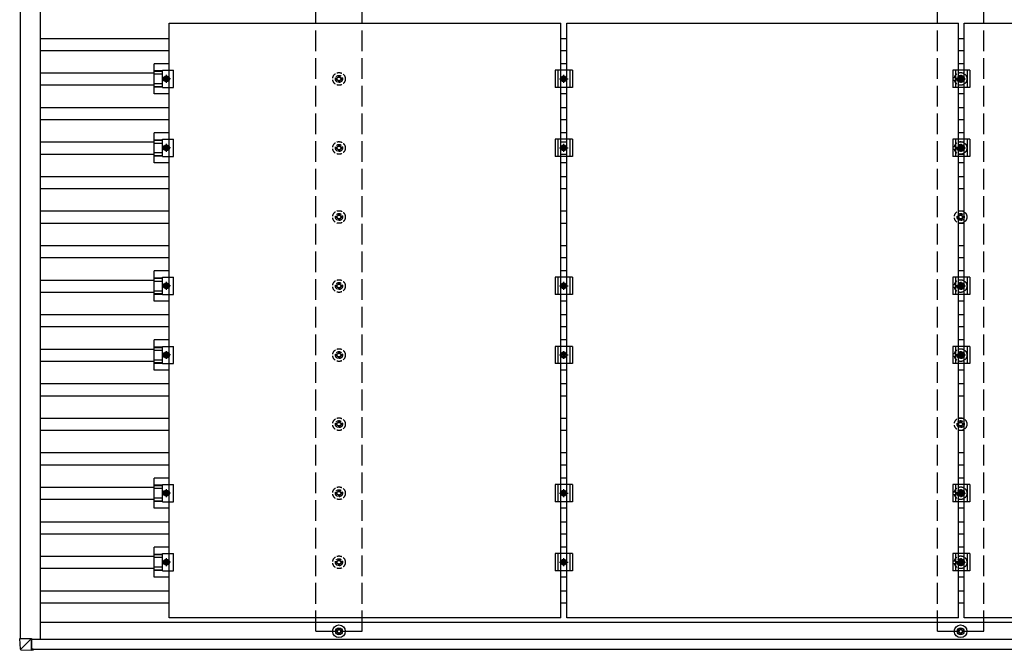
# Model space of a CAD drawing. Units: millimetres. Extents: x 0 to 25230, y 0 to 17820.
# Drawn here: x 10146 to 12998, y 9464 to 11290 of the extents above; entities that cross this region are included whole.
import ezdxf

# ---------------------------------------------------------------- set-up
doc = ezdxf.new("R2010")
doc.units = ezdxf.units.MM
doc.linetypes.add('YCENTER_1', pattern=[13, 10, -1, 1, -1])
doc.linetypes.add('YHIDDEN_1', pattern=[4, 3, -1])
doc.layers.add('YKK_13', color=4, linetype='Continuous', lineweight=30)
doc.layers.add('YKK_A1', color=4, linetype='Continuous', lineweight=30)

msp = doc.modelspace()

# ---------------------------------------------------------------- linework, layer by layer
at = {"layer": 'YKK_13'}
for p, q in [((10579.5, 11280.1), (11713.5, 11280.1)), ((10579.5, 9558.1), (10579.5, 11280.1)), ((11713.5, 9558.1), (11713.5, 11280.1)), ((11730.5, 11280.1), (12864.5, 11280.1)), ((11730.5, 9558.1), (11730.5, 11280.1)), ((12864.5, 9558.1), (12864.5, 11280.1)), ((12881.5, 11280.1), (14015.5, 11280.1)), ((12881.5, 9558.1), (12881.5, 11280.1)), ((10579.5, 11162.7), (10536, 11162.7)), ((10536, 11075.4), (10536, 11162.7)), ((11730.5, 11162.7), (11713.5, 11162.7)), ((12881.5, 11162.7), (12864.5, 11162.7)), ((10536, 11142.6), (10560.2, 11142.6)), ((10536, 11141.2), (10560.2, 11141.2)), ((10536, 11133), (10560.2, 11133)), ((10560.2, 11144.1), (10591.5, 11144.1)), ((10560.2, 11094.1), (10560.2, 11144.1)), ((10563.5, 11119.1), (10567.2, 11125.6)), ((10567.2, 11112.6), (10563.5, 11119.1)), ((10567.2, 11125.6), (10574.8, 11125.6)), ((10574.8, 11125.6), (10578.5, 11119.1)), ((10578.5, 11119.1), (10574.8, 11112.6)), ((10591.5, 11094.1), (10591.5, 11144.1)), ((11747, 11144.1), (11697, 11144.1)), ((11697, 11144.1), (11697, 11094.1)), ((11705, 11144.1), (11705, 11094.1)), ((11714.5, 11119.1), (11718.2, 11125.6)), ((11718.2, 11112.6), (11714.5, 11119.1)), ((11718.2, 11125.6), (11725.8, 11125.6)), ((11725.8, 11125.6), (11729.5, 11119.1)), ((11729.5, 11119.1), (11725.8, 11112.6)), ((11739, 11144.1), (11739, 11094.1)), ((11747, 11144.1), (11747, 11094.1)), ((12898, 11144.1), (12848, 11144.1)), ((12848, 11144.1), (12848, 11094.1)), ((12856, 11144.1), (12856, 11094.1)), ((12865.5, 11119.1), (12869.2, 11125.6)), ((12869.2, 11112.6), (12865.5, 11119.1)), ((12869.2, 11125.6), (12876.8, 11125.6)), ((12876.8, 11125.6), (12880.5, 11119.1)), ((12880.5, 11119.1), (12876.8, 11112.6)), ((12890, 11144.1), (12890, 11094.1)), ((12898, 11144.1), (12898, 11094.1)), ((10536, 11105.2), (10560.2, 11105.2)), ((10536, 11097), (10560.2, 11097)), ((10536, 11095.6), (10560.2, 11095.6)), ((10560.2, 11094.1), (10591.5, 11094.1)), ((10574.8, 11112.6), (10567.2, 11112.6)), ((11747, 11094.1), (11697, 11094.1)), ((11725.8, 11112.6), (11718.2, 11112.6)), ((12898, 11094.1), (12848, 11094.1)), ((12876.8, 11112.6), (12869.2, 11112.6)), ((10579.5, 11075.4), (10536, 11075.4)), ((11730.5, 11075.4), (11713.5, 11075.4)), ((12881.5, 11075.4), (12864.5, 11075.4)), ((10579.5, 10962.7), (10536, 10962.7)), ((10536, 10875.4), (10536, 10962.7)), ((11730.5, 10962.7), (11713.5, 10962.7)), ((12881.5, 10962.7), (12864.5, 10962.7)), ((10536, 10942.6), (10560.2, 10942.6)), ((10536, 10941.2), (10560.2, 10941.2)), ((10536, 10933), (10560.2, 10933)), ((10560.2, 10944.1), (10591.5, 10944.1)), ((10560.2, 10894.1), (10560.2, 10944.1)), ((10563.5, 10919.1), (10567.2, 10925.6)), ((10567.2, 10925.6), (10574.8, 10925.6)), ((10574.8, 10925.6), (10578.5, 10919.1)), ((10591.5, 10894.1), (10591.5, 10944.1)), ((11747, 10944.1), (11697, 10944.1)), ((11697, 10944.1), (11697, 10894.1)), ((11705, 10944.1), (11705, 10894.1)), ((11714.5, 10919.1), (11718.2, 10925.6)), ((11718.2, 10925.6), (11725.8, 10925.6)), ((11725.8, 10925.6), (11729.5, 10919.1)), ((11739, 10944.1), (11739, 10894.1)), ((11747, 10944.1), (11747, 10894.1)), ((12898, 10944.1), (12848, 10944.1)), ((12848, 10944.1), (12848, 10894.1)), ((12856, 10944.1), (12856, 10894.1)), ((12865.5, 10919.1), (12869.2, 10925.6)), ((12869.2, 10925.6), (12876.8, 10925.6)), ((12876.8, 10925.6), (12880.5, 10919.1)), ((12890, 10944.1), (12890, 10894.1)), ((12898, 10944.1), (12898, 10894.1)), ((10536, 10905.2), (10560.2, 10905.2)), ((10536, 10897), (10560.2, 10897)), ((10536, 10895.6), (10560.2, 10895.6)), ((10560.2, 10894.1), (10591.5, 10894.1)), ((10567.2, 10912.6), (10563.5, 10919.1)), ((10574.8, 10912.6), (10567.2, 10912.6)), ((10578.5, 10919.1), (10574.8, 10912.6)), ((11747, 10894.1), (11697, 10894.1)), ((11718.2, 10912.6), (11714.5, 10919.1)), ((11725.8, 10912.6), (11718.2, 10912.6)), ((11729.5, 10919.1), (11725.8, 10912.6)), ((12898, 10894.1), (12848, 10894.1)), ((12869.2, 10912.6), (12865.5, 10919.1)), ((12876.8, 10912.6), (12869.2, 10912.6)), ((12880.5, 10919.1), (12876.8, 10912.6)), ((10579.5, 10875.4), (10536, 10875.4)), ((11730.5, 10875.4), (11713.5, 10875.4)), ((12881.5, 10875.4), (12864.5, 10875.4)), ((10579.5, 10562.7), (10536, 10562.7)), ((10536, 10475.4), (10536, 10562.7)), ((11730.5, 10562.7), (11713.5, 10562.7)), ((12881.5, 10562.7), (12864.5, 10562.7)), ((10536, 10542.6), (10560.2, 10542.6)), ((10536, 10541.2), (10560.2, 10541.2)), ((10536, 10533), (10560.2, 10533)), ((10560.2, 10544.1), (10591.5, 10544.1)), ((10560.2, 10494.1), (10560.2, 10544.1)), ((10563.5, 10519.1), (10567.2, 10525.6)), ((10567.2, 10525.6), (10574.8, 10525.6)), ((10574.8, 10525.6), (10578.5, 10519.1)), ((10591.5, 10494.1), (10591.5, 10544.1)), ((11747, 10544.1), (11697, 10544.1)), ((11697, 10544.1), (11697, 10494.1)), ((11705, 10544.1), (11705, 10494.1)), ((11714.5, 10519.1), (11718.2, 10525.6)), ((11718.2, 10525.6), (11725.8, 10525.6)), ((11725.8, 10525.6), (11729.5, 10519.1)), ((11739, 10544.1), (11739, 10494.1)), ((11747, 10544.1), (11747, 10494.1)), ((12898, 10544.1), (12848, 10544.1)), ((12848, 10544.1), (12848, 10494.1)), ((12856, 10544.1), (12856, 10494.1)), ((12865.5, 10519.1), (12869.2, 10525.6)), ((12869.2, 10525.6), (12876.8, 10525.6)), ((12876.8, 10525.6), (12880.5, 10519.1)), ((12890, 10544.1), (12890, 10494.1)), ((12898, 10544.1), (12898, 10494.1)), ((10536, 10505.2), (10560.2, 10505.2)), ((10536, 10497), (10560.2, 10497)), ((10536, 10495.6), (10560.2, 10495.6)), ((10560.2, 10494.1), (10591.5, 10494.1)), ((10567.2, 10512.6), (10563.5, 10519.1)), ((10574.8, 10512.6), (10567.2, 10512.6)), ((10578.5, 10519.1), (10574.8, 10512.6)), ((11747, 10494.1), (11697, 10494.1)), ((11718.2, 10512.6), (11714.5, 10519.1)), ((11725.8, 10512.6), (11718.2, 10512.6)), ((11729.5, 10519.1), (11725.8, 10512.6)), ((12898, 10494.1), (12848, 10494.1)), ((12869.2, 10512.6), (12865.5, 10519.1)), ((12876.8, 10512.6), (12869.2, 10512.6)), ((12880.5, 10519.1), (12876.8, 10512.6)), ((10579.5, 10475.4), (10536, 10475.4)), ((11730.5, 10475.4), (11713.5, 10475.4)), ((12881.5, 10475.4), (12864.5, 10475.4)), ((10579.5, 10362.7), (10536, 10362.7)), ((10536, 10275.4), (10536, 10362.7)), ((11730.5, 10362.7), (11713.5, 10362.7)), ((12881.5, 10362.7), (12864.5, 10362.7)), ((10536, 10342.6), (10560.2, 10342.6)), ((10536, 10341.2), (10560.2, 10341.2)), ((10536, 10333), (10560.2, 10333)), ((10560.2, 10344.1), (10591.5, 10344.1)), ((10560.2, 10294.1), (10560.2, 10344.1)), ((10563.5, 10319.1), (10567.2, 10325.6)), ((10567.2, 10325.6), (10574.8, 10325.6)), ((10574.8, 10325.6), (10578.5, 10319.1)), ((10591.5, 10294.1), (10591.5, 10344.1)), ((11747, 10344.1), (11697, 10344.1)), ((11697, 10344.1), (11697, 10294.1)), ((11705, 10344.1), (11705, 10294.1)), ((11714.5, 10319.1), (11718.2, 10325.6)), ((11718.2, 10325.6), (11725.8, 10325.6)), ((11725.8, 10325.6), (11729.5, 10319.1)), ((11739, 10344.1), (11739, 10294.1)), ((11747, 10344.1), (11747, 10294.1)), ((12898, 10344.1), (12848, 10344.1)), ((12848, 10344.1), (12848, 10294.1)), ((12856, 10344.1), (12856, 10294.1)), ((12865.5, 10319.1), (12869.2, 10325.6)), ((12869.2, 10325.6), (12876.8, 10325.6)), ((12876.8, 10325.6), (12880.5, 10319.1)), ((12890, 10344.1), (12890, 10294.1)), ((12898, 10344.1), (12898, 10294.1)), ((10536, 10305.2), (10560.2, 10305.2)), ((10536, 10297), (10560.2, 10297)), ((10536, 10295.6), (10560.2, 10295.6)), ((10560.2, 10294.1), (10591.5, 10294.1)), ((10567.2, 10312.6), (10563.5, 10319.1)), ((10574.8, 10312.6), (10567.2, 10312.6)), ((10578.5, 10319.1), (10574.8, 10312.6)), ((11747, 10294.1), (11697, 10294.1)), ((11718.2, 10312.6), (11714.5, 10319.1)), ((11725.8, 10312.6), (11718.2, 10312.6)), ((11729.5, 10319.1), (11725.8, 10312.6)), ((12898, 10294.1), (12848, 10294.1)), ((12869.2, 10312.6), (12865.5, 10319.1)), ((12876.8, 10312.6), (12869.2, 10312.6)), ((12880.5, 10319.1), (12876.8, 10312.6)), ((10579.5, 10275.4), (10536, 10275.4)), ((11730.5, 10275.4), (11713.5, 10275.4)), ((12881.5, 10275.4), (12864.5, 10275.4)), ((10579.5, 9962.7), (10536, 9962.7)), ((10536, 9875.4), (10536, 9962.7)), ((11730.5, 9962.7), (11713.5, 9962.7)), ((12881.5, 9962.7), (12864.5, 9962.7)), ((10536, 9942.6), (10560.2, 9942.6)), ((10536, 9941.2), (10560.2, 9941.2)), ((10536, 9933), (10560.2, 9933)), ((10560.2, 9944.1), (10591.5, 9944.1)), ((10560.2, 9894.1), (10560.2, 9944.1)), ((10563.5, 9919.1), (10567.2, 9925.6)), ((10567.2, 9925.6), (10574.8, 9925.6)), ((10574.8, 9925.6), (10578.5, 9919.1)), ((10591.5, 9894.1), (10591.5, 9944.1)), ((11747, 9944.1), (11697, 9944.1)), ((11697, 9944.1), (11697, 9894.1)), ((11705, 9944.1), (11705, 9894.1)), ((11714.5, 9919.1), (11718.2, 9925.6)), ((11718.2, 9925.6), (11725.8, 9925.6)), ((11725.8, 9925.6), (11729.5, 9919.1)), ((11739, 9944.1), (11739, 9894.1)), ((11747, 9944.1), (11747, 9894.1)), ((12898, 9944.1), (12848, 9944.1)), ((12848, 9944.1), (12848, 9894.1)), ((12856, 9944.1), (12856, 9894.1)), ((12865.5, 9919.1), (12869.2, 9925.6)), ((12869.2, 9925.6), (12876.8, 9925.6)), ((12876.8, 9925.6), (12880.5, 9919.1)), ((12890, 9944.1), (12890, 9894.1)), ((12898, 9944.1), (12898, 9894.1)), ((10536, 9905.2), (10560.2, 9905.2)), ((10536, 9897), (10560.2, 9897)), ((10536, 9895.6), (10560.2, 9895.6)), ((10560.2, 9894.1), (10591.5, 9894.1)), ((10567.2, 9912.6), (10563.5, 9919.1)), ((10574.8, 9912.6), (10567.2, 9912.6)), ((10578.5, 9919.1), (10574.8, 9912.6)), ((11747, 9894.1), (11697, 9894.1)), ((11718.2, 9912.6), (11714.5, 9919.1)), ((11725.8, 9912.6), (11718.2, 9912.6)), ((11729.5, 9919.1), (11725.8, 9912.6)), ((12898, 9894.1), (12848, 9894.1)), ((12869.2, 9912.6), (12865.5, 9919.1)), ((12876.8, 9912.6), (12869.2, 9912.6)), ((12880.5, 9919.1), (12876.8, 9912.6)), ((10579.5, 9875.4), (10536, 9875.4)), ((11730.5, 9875.4), (11713.5, 9875.4)), ((12881.5, 9875.4), (12864.5, 9875.4)), ((10579.5, 9762.7), (10536, 9762.7)), ((10536, 9675.4), (10536, 9762.7)), ((11730.5, 9762.7), (11713.5, 9762.7)), ((12881.5, 9762.7), (12864.5, 9762.7)), ((10536, 9742.6), (10560.2, 9742.6)), ((10536, 9741.2), (10560.2, 9741.2)), ((10536, 9733), (10560.2, 9733)), ((10560.2, 9744.1), (10591.5, 9744.1)), ((10560.2, 9694.1), (10560.2, 9744.1)), ((10563.5, 9719.1), (10567.2, 9725.6)), ((10567.2, 9725.6), (10574.8, 9725.6)), ((10574.8, 9725.6), (10578.5, 9719.1)), ((10591.5, 9694.1), (10591.5, 9744.1)), ((11747, 9744.1), (11697, 9744.1)), ((11697, 9744.1), (11697, 9694.1)), ((11705, 9744.1), (11705, 9694.1)), ((11714.5, 9719.1), (11718.2, 9725.6)), ((11718.2, 9725.6), (11725.8, 9725.6)), ((11725.8, 9725.6), (11729.5, 9719.1)), ((11739, 9744.1), (11739, 9694.1)), ((11747, 9744.1), (11747, 9694.1)), ((12898, 9744.1), (12848, 9744.1)), ((12848, 9744.1), (12848, 9694.1)), ((12856, 9744.1), (12856, 9694.1)), ((12865.5, 9719.1), (12869.2, 9725.6)), ((12869.2, 9725.6), (12876.8, 9725.6)), ((12876.8, 9725.6), (12880.5, 9719.1)), ((12890, 9744.1), (12890, 9694.1)), ((12898, 9744.1), (12898, 9694.1)), ((10536, 9705.2), (10560.2, 9705.2)), ((10536, 9697), (10560.2, 9697)), ((10536, 9695.6), (10560.2, 9695.6)), ((10560.2, 9694.1), (10591.5, 9694.1)), ((10567.2, 9712.6), (10563.5, 9719.1)), ((10574.8, 9712.6), (10567.2, 9712.6)), ((10578.5, 9719.1), (10574.8, 9712.6)), ((11747, 9694.1), (11697, 9694.1)), ((11718.2, 9712.6), (11714.5, 9719.1)), ((11725.8, 9712.6), (11718.2, 9712.6)), ((11729.5, 9719.1), (11725.8, 9712.6)), ((12898, 9694.1), (12848, 9694.1)), ((12869.2, 9712.6), (12865.5, 9719.1)), ((12876.8, 9712.6), (12869.2, 9712.6)), ((12880.5, 9719.1), (12876.8, 9712.6)), ((10579.5, 9675.4), (10536, 9675.4)), ((11730.5, 9675.4), (11713.5, 9675.4)), ((12881.5, 9675.4), (12864.5, 9675.4)), ((11713.5, 9558.1), (10579.5, 9558.1)), ((12864.5, 9558.1), (11730.5, 9558.1)), ((14015.5, 9558.1), (12881.5, 9558.1)), ((11069.2, 9528.7), (11069.2, 9524.2)), ((11072.7, 9528.7), (11072.7, 9524.2)), ((12869.2, 9528.7), (12869.2, 9524.2)), ((12872.7, 9528.7), (12872.7, 9524.2)), ((10148.4, 9467.4), (10146.5, 9498)), ((10148.3, 9498), (10146.5, 9498)), ((10148.3, 9498), (10180.7, 9498)), ((10180.7, 9498), (10150.3, 9467.5)), ((10180.7, 9498), (10180.7, 9498)), ((10180.7, 9465.6), (10180.7, 9498)), ((10180.7, 9497.9), (10180.8, 9466.6)), ((11065.4, 9520.4), (11061, 9520.4)), ((11065.4, 9516.9), (11061, 9516.9)), ((11069.2, 9513.1), (11069.2, 9508.7)), ((11072.7, 9513.1), (11072.7, 9508.7)), ((11081, 9520.4), (11076.6, 9520.4)), ((11081, 9516.9), (11076.6, 9516.9)), ((12865.4, 9520.4), (12861, 9520.4)), ((12865.4, 9516.9), (12861, 9516.9)), ((12869.2, 9513.1), (12869.2, 9508.7)), ((12872.7, 9513.1), (12872.7, 9508.7)), ((12881, 9520.4), (12876.6, 9520.4)), ((12881, 9516.9), (12876.6, 9516.9)), ((10150.2, 9465.5), (10180.8, 9463.7)), ((10185.6, 9467), (10180.8, 9467)), ((10180.8, 9466.4), (10182, 9466.3)), ((10180.8, 9466.2), (10185.5, 9466.2)), ((10182, 9466.3), (10182, 9467)), ((10182.1, 9466.3), (10182, 9466.3)), ((10182.1, 9467), (10182.1, 9466.3)), ((10182.1, 9466.4), (10185.5, 9466.2)), ((10185.5, 9467), (10185.5, 9466.6)), ((10185.6, 9464.6), (10185.6, 9467)), ((10185.6, 9463.7), (10180.8, 9463.7))]:
    msp.add_line(p, q, dxfattribs=at)
at = {"layer": 'YKK_13', "linetype": 'YCENTER_1'}
for p, q in [((10583.5, 11119.1), (10558.5, 11119.1)), ((10571, 11130.6), (10571, 11107.6)), ((11709.5, 11119.1), (11734.5, 11119.1)), ((11722, 11107.6), (11722, 11130.6)), ((12860.5, 11119.1), (12885.5, 11119.1)), ((12873, 11107.6), (12873, 11130.6)), ((10571, 10930.6), (10571, 10907.6)), ((11722, 10907.6), (11722, 10930.6)), ((12873, 10907.6), (12873, 10930.6)), ((10583.5, 10919.1), (10558.5, 10919.1)), ((11709.5, 10919.1), (11734.5, 10919.1)), ((12860.5, 10919.1), (12885.5, 10919.1)), ((10571, 10530.6), (10571, 10507.6)), ((11722, 10507.6), (11722, 10530.6)), ((12873, 10507.6), (12873, 10530.6)), ((10583.5, 10519.1), (10558.5, 10519.1)), ((11709.5, 10519.1), (11734.5, 10519.1)), ((12860.5, 10519.1), (12885.5, 10519.1)), ((10571, 10330.6), (10571, 10307.6)), ((11722, 10307.6), (11722, 10330.6)), ((12873, 10307.6), (12873, 10330.6)), ((10583.5, 10319.1), (10558.5, 10319.1)), ((11709.5, 10319.1), (11734.5, 10319.1)), ((12860.5, 10319.1), (12885.5, 10319.1)), ((10571, 9930.6), (10571, 9907.6)), ((11722, 9907.6), (11722, 9930.6)), ((12873, 9907.6), (12873, 9930.6)), ((10583.5, 9919.1), (10558.5, 9919.1)), ((11709.5, 9919.1), (11734.5, 9919.1)), ((12860.5, 9919.1), (12885.5, 9919.1)), ((10571, 9730.6), (10571, 9707.6)), ((11722, 9707.6), (11722, 9730.6)), ((12873, 9707.6), (12873, 9730.6)), ((10583.5, 9719.1), (10558.5, 9719.1)), ((11709.5, 9719.1), (11734.5, 9719.1)), ((12860.5, 9719.1), (12885.5, 9719.1))]:
    msp.add_line(p, q, dxfattribs=at)
at = {"layer": 'YKK_13', "linetype": 'YHIDDEN_1', "ltscale": 5}
for p, q in [((11065.4, 11120.4), (11061, 11120.4)), ((11069.2, 11128.7), (11069.2, 11124.2)), ((11072.7, 11128.7), (11072.7, 11124.2)), ((11081, 11120.4), (11076.6, 11120.4)), ((12865.4, 11120.4), (12861, 11120.4)), ((12869.2, 11128.7), (12869.2, 11124.2)), ((12872.7, 11128.7), (12872.7, 11124.2)), ((12881, 11120.4), (12876.6, 11120.4)), ((11065.4, 11116.9), (11061, 11116.9)), ((11069.2, 11113.1), (11069.2, 11108.7)), ((11072.7, 11113.1), (11072.7, 11108.7)), ((11081, 11116.9), (11076.6, 11116.9)), ((12865.4, 11116.9), (12861, 11116.9)), ((12869.2, 11113.1), (12869.2, 11108.7)), ((12872.7, 11113.1), (12872.7, 11108.7)), ((12881, 11116.9), (12876.6, 11116.9)), ((11065.4, 10920.4), (11061, 10920.4)), ((11069.2, 10928.7), (11069.2, 10924.2)), ((11072.7, 10928.7), (11072.7, 10924.2)), ((11081, 10920.4), (11076.6, 10920.4)), ((12865.4, 10920.4), (12861, 10920.4)), ((12869.2, 10928.7), (12869.2, 10924.2)), ((12872.7, 10928.7), (12872.7, 10924.2)), ((12881, 10920.4), (12876.6, 10920.4)), ((11065.4, 10916.9), (11061, 10916.9)), ((11069.2, 10913.1), (11069.2, 10908.7)), ((11072.7, 10913.1), (11072.7, 10908.7)), ((11081, 10916.9), (11076.6, 10916.9)), ((12865.4, 10916.9), (12861, 10916.9)), ((12869.2, 10913.1), (12869.2, 10908.7)), ((12872.7, 10913.1), (12872.7, 10908.7)), ((12881, 10916.9), (12876.6, 10916.9)), ((11065.4, 10720.4), (11061, 10720.4)), ((11069.2, 10728.7), (11069.2, 10724.2)), ((11072.7, 10728.7), (11072.7, 10724.2)), ((11081, 10720.4), (11076.6, 10720.4)), ((12865.4, 10720.4), (12861, 10720.4)), ((12869.2, 10728.7), (12869.2, 10724.2)), ((12872.7, 10728.7), (12872.7, 10724.2)), ((12881, 10720.4), (12876.6, 10720.4)), ((11065.4, 10716.9), (11061, 10716.9)), ((11069.2, 10713.1), (11069.2, 10708.7)), ((11072.7, 10713.1), (11072.7, 10708.7)), ((11081, 10716.9), (11076.6, 10716.9)), ((12865.4, 10716.9), (12861, 10716.9)), ((12869.2, 10713.1), (12869.2, 10708.7)), ((12872.7, 10713.1), (12872.7, 10708.7)), ((12881, 10716.9), (12876.6, 10716.9)), ((11065.4, 10520.4), (11061, 10520.4)), ((11069.2, 10528.7), (11069.2, 10524.2)), ((11072.7, 10528.7), (11072.7, 10524.2)), ((11081, 10520.4), (11076.6, 10520.4)), ((12865.4, 10520.4), (12861, 10520.4)), ((12869.2, 10528.7), (12869.2, 10524.2)), ((12872.7, 10528.7), (12872.7, 10524.2)), ((12881, 10520.4), (12876.6, 10520.4)), ((11065.4, 10516.9), (11061, 10516.9)), ((11069.2, 10513.1), (11069.2, 10508.7)), ((11072.7, 10513.1), (11072.7, 10508.7)), ((11081, 10516.9), (11076.6, 10516.9)), ((12865.4, 10516.9), (12861, 10516.9)), ((12869.2, 10513.1), (12869.2, 10508.7)), ((12872.7, 10513.1), (12872.7, 10508.7)), ((12881, 10516.9), (12876.6, 10516.9)), ((11069.2, 10328.7), (11069.2, 10324.2)), ((11072.7, 10328.7), (11072.7, 10324.2)), ((12869.2, 10328.7), (12869.2, 10324.2)), ((12872.7, 10328.7), (12872.7, 10324.2)), ((11065.4, 10320.4), (11061, 10320.4)), ((11065.4, 10316.9), (11061, 10316.9)), ((11069.2, 10313.1), (11069.2, 10308.7)), ((11072.7, 10313.1), (11072.7, 10308.7)), ((11081, 10320.4), (11076.6, 10320.4)), ((11081, 10316.9), (11076.6, 10316.9)), ((12865.4, 10320.4), (12861, 10320.4)), ((12865.4, 10316.9), (12861, 10316.9)), ((12869.2, 10313.1), (12869.2, 10308.7)), ((12872.7, 10313.1), (12872.7, 10308.7)), ((12881, 10320.4), (12876.6, 10320.4)), ((12881, 10316.9), (12876.6, 10316.9)), ((11069.2, 10128.7), (11069.2, 10124.2)), ((11072.7, 10128.7), (11072.7, 10124.2)), ((12869.2, 10128.7), (12869.2, 10124.2)), ((12872.7, 10128.7), (12872.7, 10124.2)), ((11065.4, 10120.4), (11061, 10120.4)), ((11065.4, 10116.9), (11061, 10116.9)), ((11069.2, 10113.1), (11069.2, 10108.7)), ((11072.7, 10113.1), (11072.7, 10108.7)), ((11081, 10120.4), (11076.6, 10120.4)), ((11081, 10116.9), (11076.6, 10116.9)), ((12865.4, 10120.4), (12861, 10120.4)), ((12865.4, 10116.9), (12861, 10116.9)), ((12869.2, 10113.1), (12869.2, 10108.7)), ((12872.7, 10113.1), (12872.7, 10108.7)), ((12881, 10120.4), (12876.6, 10120.4)), ((12881, 10116.9), (12876.6, 10116.9)), ((11069.2, 9928.7), (11069.2, 9924.2)), ((11072.7, 9928.7), (11072.7, 9924.2)), ((12869.2, 9928.7), (12869.2, 9924.2)), ((12872.7, 9928.7), (12872.7, 9924.2)), ((11065.4, 9920.4), (11061, 9920.4)), ((11065.4, 9916.9), (11061, 9916.9)), ((11069.2, 9913.1), (11069.2, 9908.7)), ((11072.7, 9913.1), (11072.7, 9908.7)), ((11081, 9920.4), (11076.6, 9920.4)), ((11081, 9916.9), (11076.6, 9916.9)), ((12865.4, 9920.4), (12861, 9920.4)), ((12865.4, 9916.9), (12861, 9916.9)), ((12869.2, 9913.1), (12869.2, 9908.7)), ((12872.7, 9913.1), (12872.7, 9908.7)), ((12881, 9920.4), (12876.6, 9920.4)), ((12881, 9916.9), (12876.6, 9916.9)), ((11069.2, 9728.7), (11069.2, 9724.2)), ((11072.7, 9728.7), (11072.7, 9724.2)), ((12869.2, 9728.7), (12869.2, 9724.2)), ((12872.7, 9728.7), (12872.7, 9724.2)), ((11065.4, 9720.4), (11061, 9720.4)), ((11065.4, 9716.9), (11061, 9716.9)), ((11069.2, 9713.1), (11069.2, 9708.7)), ((11072.7, 9713.1), (11072.7, 9708.7)), ((11081, 9720.4), (11076.6, 9720.4)), ((11081, 9716.9), (11076.6, 9716.9)), ((12865.4, 9720.4), (12861, 9720.4)), ((12865.4, 9716.9), (12861, 9716.9)), ((12869.2, 9713.1), (12869.2, 9708.7)), ((12872.7, 9713.1), (12872.7, 9708.7)), ((12881, 9720.4), (12876.6, 9720.4)), ((12881, 9716.9), (12876.6, 9716.9))]:
    msp.add_line(p, q, dxfattribs=at)
at = {"layer": 'YKK_13'}
for centre, radius in [((10571, 11119.1), 8.5), ((10571, 11119.1), 6.5), ((10571, 11119.1), 4), ((11722, 11119.1), 8.5), ((11722, 11119.1), 6.5), ((11722, 11119.1), 4), ((12873, 11119.1), 8.5), ((12873, 11119.1), 6.5), ((12873, 11119.1), 4), ((10571, 10919.1), 8.5), ((10571, 10919.1), 6.5), ((10571, 10919.1), 4), ((11722, 10919.1), 8.5), ((11722, 10919.1), 6.5), ((11722, 10919.1), 4), ((12873, 10919.1), 8.5), ((12873, 10919.1), 6.5), ((12873, 10919.1), 4), ((10571, 10519.1), 8.5), ((10571, 10519.1), 6.5), ((10571, 10519.1), 4), ((11722, 10519.1), 8.5), ((11722, 10519.1), 6.5), ((11722, 10519.1), 4), ((12873, 10519.1), 8.5), ((12873, 10519.1), 6.5), ((12873, 10519.1), 4), ((10571, 10319.1), 8.5), ((10571, 10319.1), 6.5), ((10571, 10319.1), 4), ((11722, 10319.1), 8.5), ((11722, 10319.1), 6.5), ((11722, 10319.1), 4), ((12873, 10319.1), 8.5), ((12873, 10319.1), 6.5), ((12873, 10319.1), 4), ((10571, 9919.1), 8.5), ((10571, 9919.1), 6.5), ((10571, 9919.1), 4), ((11722, 9919.1), 8.5), ((11722, 9919.1), 6.5), ((11722, 9919.1), 4), ((12873, 9919.1), 8.5), ((12873, 9919.1), 6.5), ((12873, 9919.1), 4), ((10571, 9719.1), 8.5), ((10571, 9719.1), 6.5), ((10571, 9719.1), 4), ((11722, 9719.1), 8.5), ((11722, 9719.1), 6.5), ((11722, 9719.1), 4), ((12873, 9719.1), 8.5), ((12873, 9719.1), 6.5), ((12873, 9719.1), 4), ((11071, 9518.7), 18.3), ((11071, 9518.7), 10.2), ((11071, 9518.7), 5.85), ((11071, 9518.7), 5.25), ((12871, 9518.7), 18.3), ((12871, 9518.7), 10.2), ((12871, 9518.7), 5.85), ((12871, 9518.7), 5.25)]:
    msp.add_circle(centre, radius, dxfattribs=at)
at = {"layer": 'YKK_13', "linetype": 'YHIDDEN_1', "ltscale": 5}
for centre, radius in [((11071, 11118.7), 18.3), ((11071, 11118.7), 10.2), ((11071, 11118.7), 5.85), ((11071, 11118.7), 5.25), ((12871, 11118.7), 18.3), ((12871, 11118.7), 10.2), ((12871, 11118.7), 5.85), ((12871, 11118.7), 5.25), ((11071, 10918.7), 18.3), ((11071, 10918.7), 10.2), ((11071, 10918.7), 5.85), ((11071, 10918.7), 5.25), ((12871, 10918.7), 18.3), ((12871, 10918.7), 10.2), ((12871, 10918.7), 5.85), ((12871, 10918.7), 5.25), ((11071, 10718.7), 18.3), ((11071, 10718.7), 10.2), ((11071, 10718.7), 5.85), ((11071, 10718.7), 5.25), ((12871, 10718.7), 18.3), ((12871, 10718.7), 10.2), ((12871, 10718.7), 5.85), ((12871, 10718.7), 5.25), ((11071, 10518.7), 18.3), ((11071, 10518.7), 10.2), ((11071, 10518.7), 5.85), ((11071, 10518.7), 5.25), ((12871, 10518.7), 18.3), ((12871, 10518.7), 10.2), ((12871, 10518.7), 5.85), ((12871, 10518.7), 5.25), ((11071, 10318.7), 18.3), ((11071, 10318.7), 10.2), ((11071, 10318.7), 5.85), ((11071, 10318.7), 5.25), ((12871, 10318.7), 18.3), ((12871, 10318.7), 10.2), ((12871, 10318.7), 5.85), ((12871, 10318.7), 5.25), ((11071, 10118.7), 18.3), ((11071, 10118.7), 10.2), ((11071, 10118.7), 5.85), ((11071, 10118.7), 5.25), ((12871, 10118.7), 18.3), ((12871, 10118.7), 10.2), ((12871, 10118.7), 5.85), ((12871, 10118.7), 5.25), ((11071, 9918.7), 18.3), ((11071, 9918.7), 10.2), ((11071, 9918.7), 5.85), ((11071, 9918.7), 5.25), ((12871, 9918.7), 18.3), ((12871, 9918.7), 10.2), ((12871, 9918.7), 5.85), ((12871, 9918.7), 5.25), ((11071, 9718.7), 18.3), ((11071, 9718.7), 10.2), ((11071, 9718.7), 5.85), ((11071, 9718.7), 5.25), ((12871, 9718.7), 18.3), ((12871, 9718.7), 10.2), ((12871, 9718.7), 5.85), ((12871, 9718.7), 5.25)]:
    msp.add_circle(centre, radius, dxfattribs=at)
at = {"layer": 'YKK_13'}
msp.add_arc((10150.4, 9467.5), 2, 183.492, 266.4919, dxfattribs=at)
at = {"layer": 'YKK_13', "extrusion": (0, 0, -1)}
for centre, major_axis, ratio, start_param, end_param in [((10180.8, 9498), (0.001, -0.707), 0.023584, 1.533801, 1.570817), ((10186.3, 9465.3), (36.1, -2.1), 0.055302, 3.141582, 3.190649), ((10150.4, 9467.5), (-0.12, -2), 0.057795, 6.281146, 7.799681), ((10180.8, 9465.7), (0, -2), 0.033268, 0, 1.518534), ((10180.8, 9466.7), (0, -0.501), 0.033268, 0, 1.518534), ((10185.5, 9466.7), (0, -0.501), 0.033322, 4.778371, 6.283189), ((10185.6, 9464.7), (0, -1), 0.033322, 4.778371, 6.283189)]:
    msp.add_ellipse(centre, major_axis=major_axis, ratio=ratio, start_param=start_param, end_param=end_param, dxfattribs=at)
at = {"layer": 'YKK_A1'}
for p, q in [((10148.3, 14940.2), (10148.3, 9498)), ((10205.5, 14941.7), (10205.5, 9495.7)), ((10205.5, 11236.2), (10579.5, 11236.2)), ((11713.5, 11236.2), (11730.5, 11236.2)), ((12864.5, 11236.2), (12881.5, 11236.2)), ((10205.5, 11201.2), (10579.5, 11201.2)), ((11713.5, 11201.2), (11730.5, 11201.2)), ((12864.5, 11201.2), (12881.5, 11201.2)), ((10205.5, 11136.2), (10536, 11136.2)), ((10205.5, 11101.2), (10536, 11101.2)), ((10205.5, 11036.2), (10579.5, 11036.2)), ((11713.5, 11036.2), (11730.5, 11036.2)), ((12864.5, 11036.2), (12881.5, 11036.2)), ((10205.5, 11001.2), (10579.5, 11001.2)), ((11713.5, 11001.2), (11730.5, 11001.2)), ((12864.5, 11001.2), (12881.5, 11001.2)), ((10205.5, 10936.2), (10536, 10936.2)), ((11713.5, 10936.2), (11730.5, 10936.2)), ((12864.5, 10936.2), (12881.5, 10936.2)), ((10205.5, 10901.2), (10536, 10901.2)), ((11713.5, 10901.2), (11730.5, 10901.2)), ((12864.5, 10901.2), (12881.5, 10901.2)), ((10205.5, 10836.2), (10579.5, 10836.2)), ((11713.5, 10836.2), (11730.5, 10836.2)), ((12864.5, 10836.2), (12881.5, 10836.2)), ((10205.5, 10801.2), (10579.5, 10801.2)), ((11713.5, 10801.2), (11730.5, 10801.2)), ((12864.5, 10801.2), (12881.5, 10801.2)), ((10205.5, 10736.2), (10579.5, 10736.2)), ((11713.5, 10736.2), (11730.5, 10736.2)), ((12864.5, 10736.2), (12881.5, 10736.2)), ((10205.5, 10701.2), (10579.5, 10701.2)), ((11713.5, 10701.2), (11730.5, 10701.2)), ((12864.5, 10701.2), (12881.5, 10701.2)), ((10205.5, 10636.2), (10579.5, 10636.2)), ((11713.5, 10636.2), (11730.5, 10636.2)), ((12864.5, 10636.2), (12881.5, 10636.2)), ((10205.5, 10601.2), (10579.5, 10601.2)), ((11713.5, 10601.2), (11730.5, 10601.2)), ((12864.5, 10601.2), (12881.5, 10601.2)), ((10205.5, 10536.2), (10536, 10536.2)), ((10205.5, 10501.2), (10536, 10501.2)), ((10205.5, 10436.2), (10579.5, 10436.2)), ((11713.5, 10436.2), (11730.5, 10436.2)), ((12864.5, 10436.2), (12881.5, 10436.2)), ((10205.5, 10401.2), (10579.5, 10401.2)), ((11713.5, 10401.2), (11730.5, 10401.2)), ((12864.5, 10401.2), (12881.5, 10401.2)), ((10205.5, 10336.2), (10536, 10336.2)), ((10205.5, 10301.2), (10536, 10301.2)), ((10205.5, 10236.2), (10579.5, 10236.2)), ((11713.5, 10236.2), (11730.5, 10236.2)), ((12864.5, 10236.2), (12881.5, 10236.2)), ((10205.5, 10201.2), (10579.5, 10201.2)), ((11713.5, 10201.2), (11730.5, 10201.2)), ((12864.5, 10201.2), (12881.5, 10201.2)), ((10205.5, 10136.2), (10579.5, 10136.2)), ((11713.5, 10136.2), (11730.5, 10136.2)), ((12864.5, 10136.2), (12881.5, 10136.2)), ((10205.5, 10101.2), (10579.5, 10101.2)), ((11713.5, 10101.2), (11730.5, 10101.2)), ((12864.5, 10101.2), (12881.5, 10101.2)), ((10205.5, 10036.2), (10579.5, 10036.2)), ((11713.5, 10036.2), (11730.5, 10036.2)), ((12864.5, 10036.2), (12881.5, 10036.2)), ((10205.5, 10001.2), (10579.5, 10001.2)), ((11713.5, 10001.2), (11730.5, 10001.2)), ((12864.5, 10001.2), (12881.5, 10001.2)), ((10205.5, 9936.2), (10536, 9936.2)), ((10205.5, 9901.2), (10536, 9901.2)), ((10205.5, 9836.2), (10579.5, 9836.2)), ((11713.5, 9836.2), (11730.5, 9836.2)), ((12864.5, 9836.2), (12881.5, 9836.2)), ((10205.5, 9801.2), (10579.5, 9801.2)), ((11713.5, 9801.2), (11730.5, 9801.2)), ((12864.5, 9801.2), (12881.5, 9801.2)), ((10205.5, 9736.2), (10536, 9736.2)), ((10205.5, 9701.2), (10536, 9701.2)), ((10205.5, 9636.2), (10579.5, 9636.2)), ((11713.5, 9636.2), (11730.5, 9636.2)), ((12864.5, 9636.2), (12881.5, 9636.2)), ((10205.5, 9601.2), (10579.5, 9601.2)), ((11713.5, 9601.2), (11730.5, 9601.2)), ((12864.5, 9601.2), (12881.5, 9601.2)), ((10205.5, 9545.2), (15534.6, 9545.2)), ((10180.7, 9495.7), (15561.1, 9495.7)), ((10185.6, 9466.7), (15561.2, 9466.7))]:
    msp.add_line(p, q, dxfattribs=at)
at = {"layer": 'YKK_A1', "linetype": 'YHIDDEN_1', "ltscale": 20}
for p, q in [((11004, 9518.7), (11004, 14918.7)), ((11138, 9518.7), (11138, 14918.7)), ((12804, 9518.7), (12804, 14918.7)), ((12938, 9518.7), (12938, 14918.7)), ((11004, 9518.7), (11138, 9518.7)), ((12804, 9518.7), (12938, 9518.7))]:
    msp.add_line(p, q, dxfattribs=at)

doc.saveas('drawing.dxf')
